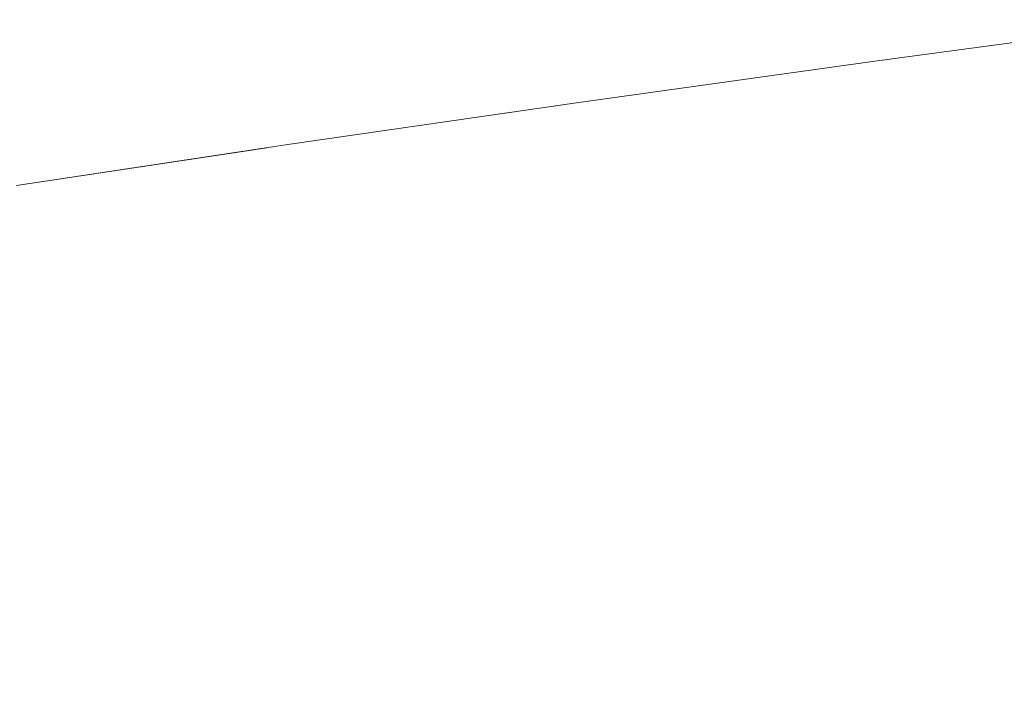
# Model space of a CAD drawing. Units: millimetres. Extents: x 4989 to 17288, y -7036 to 5164.
# Drawn here: x 7317 to 7334, y -6761 to -6750 of the extents above; entities that cross this region are included whole.
import ezdxf

# ---------------------------------------------------------------- set-up
doc = ezdxf.new("R2010")
doc.units = ezdxf.units.MM
doc.header["$MEASUREMENT"] = 0
doc.linetypes.add('Wipeout_Contour', pattern=[1000, 0, -1000])
doc.layers.add('0_Pen_No__1', color=7, linetype='Continuous', lineweight=20)

msp = doc.modelspace()

# ---------------------------------------------------------------- wipeouts: each hides what was drawn before it
at = {"color": 254, "linetype": 'Wipeout_Contour', "lineweight": 0, "ltscale": 29877.364259}
msp.add_wipeout([(7322.071, -6752.26), (7318.172, -6752.851), (7321.715, -6752.319)], dxfattribs=at)

# ---------------------------------------------------------------- next in the draw order: wipeouts: each hides what was drawn before it
at = {"color": 254, "linetype": 'Wipeout_Contour', "lineweight": 0, "ltscale": 39833.61627}
msp.add_wipeout([(7317.04, -6753.022), (7316.659, -6753.12), (7321.365, -6752.416), (7321.715, -6752.319)], dxfattribs=at)

# ---------------------------------------------------------------- next in the draw order: wipeouts: each hides what was drawn before it
at = {"color": 254, "linetype": 'Wipeout_Contour', "lineweight": 0, "ltscale": 39846.600317}
msp.add_wipeout([(7322.071, -6752.26), (7321.715, -6752.319), (7326.608, -6751.616), (7326.931, -6751.557)], dxfattribs=at)
at = {"color": 254, "linetype": 'Wipeout_Contour', "lineweight": 0, "ltscale": 39832.871004}
msp.add_wipeout([(7316.659, -6753.12), (7316.286, -6753.256), (7321.023, -6752.552), (7321.365, -6752.416)], dxfattribs=at)

# ---------------------------------------------------------------- next in the draw order: wipeouts: each hides what was drawn before it
at = {"color": 254, "linetype": 'Wipeout_Contour', "lineweight": 0, "ltscale": 39845.822626}
msp.add_wipeout([(7321.715, -6752.319), (7321.365, -6752.416), (7326.291, -6751.713), (7326.608, -6751.616)], dxfattribs=at)
at = {"color": 254, "linetype": 'Wipeout_Contour', "lineweight": 0, "ltscale": 39832.255529}
msp.add_wipeout([(7316.286, -6753.256), (7315.923, -6753.43), (7320.691, -6752.726), (7321.023, -6752.552)], dxfattribs=at)

# ---------------------------------------------------------------- next in the draw order: wipeouts: each hides what was drawn before it
at = {"color": 254, "linetype": 'Wipeout_Contour', "lineweight": 0, "ltscale": 39859.331991}
msp.add_wipeout([(7326.931, -6751.557), (7326.608, -6751.616), (7331.701, -6750.912), (7331.99, -6750.853)], dxfattribs=at)
at = {"color": 254, "linetype": 'Wipeout_Contour', "lineweight": 0, "ltscale": 39845.171303}
msp.add_wipeout([(7321.365, -6752.416), (7321.023, -6752.552), (7325.982, -6751.849), (7326.291, -6751.713)], dxfattribs=at)
at = {"color": 254, "linetype": 'Wipeout_Contour', "lineweight": 0, "ltscale": 39831.772282}
msp.add_wipeout([(7315.923, -6753.43), (7315.571, -6753.641), (7320.37, -6752.938), (7320.691, -6752.726)], dxfattribs=at)

# ---------------------------------------------------------------- next in the draw order: wipeouts: each hides what was drawn before it
at = {"color": 254, "linetype": 'Wipeout_Contour', "lineweight": 0, "ltscale": 39858.652674}
msp.add_wipeout([(7326.608, -6751.616), (7326.291, -6751.713), (7331.418, -6751.01), (7331.701, -6750.912)], dxfattribs=at)
at = {"color": 254, "linetype": 'Wipeout_Contour', "lineweight": 0, "ltscale": 39844.648926}
msp.add_wipeout([(7321.023, -6752.552), (7320.691, -6752.726), (7325.683, -6752.023), (7325.982, -6751.849)], dxfattribs=at)
at = {"color": 254, "linetype": 'Wipeout_Contour', "lineweight": 0, "ltscale": 39831.423181}
msp.add_wipeout([(7315.571, -6753.641), (7315.232, -6753.889), (7320.06, -6753.185), (7320.37, -6752.938)], dxfattribs=at)

# ---------------------------------------------------------------- next in the draw order: wipeouts: each hides what was drawn before it
at = {"color": 254, "linetype": 'Wipeout_Contour', "lineweight": 0, "ltscale": 39872.626239}
msp.add_wipeout([(7331.701, -6750.912), (7336.974, -6750.209), (7337.227, -6750.15), (7331.99, -6750.853)], dxfattribs=at)
at = {"color": 254, "linetype": 'Wipeout_Contour', "lineweight": 0, "ltscale": 39858.099166}
msp.add_wipeout([(7326.291, -6751.713), (7325.982, -6751.849), (7331.143, -6751.146), (7331.418, -6751.01)], dxfattribs=at)
at = {"color": 254, "linetype": 'Wipeout_Contour', "lineweight": 0, "ltscale": 39844.257567}
msp.add_wipeout([(7320.691, -6752.726), (7320.37, -6752.938), (7325.393, -6752.234), (7325.683, -6752.023)], dxfattribs=at)
at = {"color": 254, "linetype": 'Wipeout_Contour', "lineweight": 0, "ltscale": 39831.209611}
msp.add_wipeout([(7315.232, -6753.889), (7314.906, -6754.172), (7319.764, -6753.469), (7320.06, -6753.185)], dxfattribs=at)

# ---------------------------------------------------------------- next in the draw order: wipeouts: each hides what was drawn before it
at = {"color": 254, "linetype": 'Wipeout_Contour', "lineweight": 0, "ltscale": 39872.048881}
msp.add_wipeout([(7331.418, -6751.01), (7336.726, -6750.306), (7336.974, -6750.209), (7331.701, -6750.912)], dxfattribs=at)
at = {"color": 254, "linetype": 'Wipeout_Contour', "lineweight": 0, "ltscale": 39857.673659}
msp.add_wipeout([(7325.982, -6751.849), (7325.683, -6752.023), (7330.877, -6751.32), (7331.143, -6751.146)], dxfattribs=at)
at = {"color": 254, "linetype": 'Wipeout_Contour', "lineweight": 0, "ltscale": 39843.998778}
msp.add_wipeout([(7320.37, -6752.938), (7320.06, -6753.185), (7325.115, -6752.482), (7325.393, -6752.234)], dxfattribs=at)
at = {"color": 254, "linetype": 'Wipeout_Contour', "lineweight": 0, "ltscale": 39831.132423}
msp.add_wipeout([(7314.906, -6754.172), (7314.596, -6754.489), (7319.482, -6753.786), (7319.764, -6753.469)], dxfattribs=at)

# ---------------------------------------------------------------- next in the draw order: wipeouts: each hides what was drawn before it
at = {"color": 254, "linetype": 'Wipeout_Contour', "lineweight": 0, "ltscale": 39871.596708}
msp.add_wipeout([(7331.418, -6751.01), (7331.143, -6751.146), (7336.486, -6750.442), (7336.726, -6750.306)], dxfattribs=at)
at = {"color": 254, "linetype": 'Wipeout_Contour', "lineweight": 0, "ltscale": 39857.377841}
msp.add_wipeout([(7325.683, -6752.023), (7325.393, -6752.234), (7330.621, -6751.531), (7330.877, -6751.32)], dxfattribs=at)
at = {"color": 254, "linetype": 'Wipeout_Contour', "lineweight": 0, "ltscale": 39843.873588}
msp.add_wipeout([(7320.06, -6753.185), (7319.764, -6753.469), (7324.849, -6752.765), (7325.115, -6752.482)], dxfattribs=at)
at = {"color": 254, "linetype": 'Wipeout_Contour', "lineweight": 0, "ltscale": 39831.19193}
msp.add_wipeout([(7314.596, -6754.489), (7314.302, -6754.84), (7319.216, -6754.137), (7319.482, -6753.786)], dxfattribs=at)

# ---------------------------------------------------------------- next in the draw order: wipeouts: each hides what was drawn before it
at = {"color": 254, "linetype": 'Wipeout_Contour', "lineweight": 0, "ltscale": 39871.271453}
msp.add_wipeout([(7331.143, -6751.146), (7330.877, -6751.32), (7336.255, -6750.617), (7336.486, -6750.442)], dxfattribs=at)
at = {"color": 254, "linetype": 'Wipeout_Contour', "lineweight": 0, "ltscale": 39857.212887}
msp.add_wipeout([(7325.115, -6752.482), (7330.375, -6751.779), (7330.621, -6751.531), (7325.393, -6752.234)], dxfattribs=at)
at = {"color": 254, "linetype": 'Wipeout_Contour', "lineweight": 0, "ltscale": 39843.8825}
msp.add_wipeout([(7319.764, -6753.469), (7319.482, -6753.786), (7324.597, -6753.083), (7324.849, -6752.765)], dxfattribs=at)
at = {"color": 254, "linetype": 'Wipeout_Contour', "lineweight": 0, "ltscale": 39831.387906}
msp.add_wipeout([(7314.302, -6754.84), (7314.025, -6755.222), (7318.966, -6754.519), (7319.216, -6754.137)], dxfattribs=at)

# ---------------------------------------------------------------- next in the draw order: linework, layer by layer
at = {"layer": '0_Pen_No__1', "color": 7, "linetype": 'Continuous', "lineweight": 20}
msp.add_line((7317.428, -6752.963), (7322.071, -6752.26), dxfattribs=at)

# ---------------------------------------------------------------- next in the draw order: wipeouts: each hides what was drawn before it
at = {"color": 254, "linetype": 'Wipeout_Contour', "lineweight": 0, "ltscale": 39871.07446}
msp.add_wipeout([(7330.877, -6751.32), (7330.621, -6751.531), (7336.032, -6750.828), (7336.255, -6750.616)], dxfattribs=at)
at = {"color": 254, "linetype": 'Wipeout_Contour', "lineweight": 0, "ltscale": 39857.179456}
msp.add_wipeout([(7324.849, -6752.765), (7330.14, -6752.062), (7330.375, -6751.779), (7325.115, -6752.482)], dxfattribs=at)
at = {"color": 254, "linetype": 'Wipeout_Contour', "lineweight": 0, "ltscale": 39844.025487}
msp.add_wipeout([(7319.482, -6753.786), (7319.216, -6754.137), (7324.359, -6753.433), (7324.597, -6753.083)], dxfattribs=at)
at = {"color": 254, "linetype": 'Wipeout_Contour', "lineweight": 0, "ltscale": 39831.719581}
msp.add_wipeout([(7314.025, -6755.222), (7313.768, -6755.635), (7318.734, -6754.931), (7318.966, -6754.519)], dxfattribs=at)

# ---------------------------------------------------------------- next in the draw order: wipeouts: each hides what was drawn before it
at = {"color": 254, "linetype": 'Wipeout_Contour', "lineweight": 0, "ltscale": 39871.00647}
msp.add_wipeout([(7330.375, -6751.779), (7335.819, -6751.075), (7336.032, -6750.828), (7330.621, -6751.531)], dxfattribs=at)
at = {"color": 254, "linetype": 'Wipeout_Contour', "lineweight": 0, "ltscale": 39857.277689}
msp.add_wipeout([(7324.597, -6753.083), (7329.919, -6752.379), (7330.14, -6752.062), (7324.849, -6752.765)], dxfattribs=at)
at = {"color": 254, "linetype": 'Wipeout_Contour', "lineweight": 0, "ltscale": 39844.301992}
msp.add_wipeout([(7319.216, -6754.137), (7318.966, -6754.519), (7324.137, -6753.816), (7324.359, -6753.433)], dxfattribs=at)
at = {"color": 254, "linetype": 'Wipeout_Contour', "lineweight": 0, "ltscale": 39832.185654}
msp.add_wipeout([(7313.768, -6755.635), (7313.529, -6756.076), (7318.52, -6755.372), (7318.734, -6754.931)], dxfattribs=at)

# ---------------------------------------------------------------- next in the draw order: linework, layer by layer
at = {"layer": '0_Pen_No__1', "color": 7, "linetype": 'Continuous', "lineweight": 20}
for p, q in [((7331.99, -6750.853), (7337.227, -6750.15)), ((7322.071, -6752.26), (7326.931, -6751.557))]:
    msp.add_line(p, q, dxfattribs=at)

# ---------------------------------------------------------------- next in the draw order: wipeouts: each hides what was drawn before it
at = {"color": 254, "linetype": 'Wipeout_Contour', "lineweight": 0, "ltscale": 39871.067852}
msp.add_wipeout([(7330.14, -6752.062), (7335.618, -6751.359), (7335.819, -6751.075), (7330.375, -6751.779)], dxfattribs=at)
at = {"color": 254, "linetype": 'Wipeout_Contour', "lineweight": 0, "ltscale": 39857.507205}
msp.add_wipeout([(7324.597, -6753.083), (7324.359, -6753.433), (7329.711, -6752.73), (7329.919, -6752.379)], dxfattribs=at)
at = {"color": 254, "linetype": 'Wipeout_Contour', "lineweight": 0, "ltscale": 39844.710929}
msp.add_wipeout([(7318.966, -6754.519), (7318.734, -6754.931), (7323.931, -6754.228), (7324.137, -6753.816)], dxfattribs=at)
at = {"color": 254, "linetype": 'Wipeout_Contour', "lineweight": 0, "ltscale": 39832.78429}
msp.add_wipeout([(7313.529, -6756.076), (7313.312, -6756.544), (7318.326, -6755.84), (7318.52, -6755.372)], dxfattribs=at)

# ---------------------------------------------------------------- next in the draw order: wipeouts: each hides what was drawn before it
at = {"color": 254, "linetype": 'Wipeout_Contour', "lineweight": 0, "ltscale": 39871.258258}
msp.add_wipeout([(7330.14, -6752.062), (7329.919, -6752.379), (7335.428, -6751.676), (7335.618, -6751.359)], dxfattribs=at)
at = {"color": 254, "linetype": 'Wipeout_Contour', "lineweight": 0, "ltscale": 39857.867106}
msp.add_wipeout([(7324.359, -6753.433), (7324.137, -6753.816), (7329.517, -6753.112), (7329.711, -6752.73)], dxfattribs=at)
at = {"color": 254, "linetype": 'Wipeout_Contour', "lineweight": 0, "ltscale": 39845.250691}
msp.add_wipeout([(7318.734, -6754.931), (7318.52, -6755.372), (7323.742, -6754.669), (7323.931, -6754.228)], dxfattribs=at)
at = {"color": 254, "linetype": 'Wipeout_Contour', "lineweight": 0, "ltscale": 39833.51313}
msp.add_wipeout([(7313.312, -6756.544), (7313.116, -6757.036), (7318.151, -6756.333), (7318.326, -6755.84)], dxfattribs=at)

# ---------------------------------------------------------------- next in the draw order: linework, layer by layer
at = {"layer": '0_Pen_No__1', "color": 7, "linetype": 'Continuous', "lineweight": 20}
msp.add_line((7326.931, -6751.557), (7331.99, -6750.853), dxfattribs=at)

# ---------------------------------------------------------------- next in the draw order: wipeouts: each hides what was drawn before it
at = {"color": 254, "linetype": 'Wipeout_Contour', "lineweight": 0, "ltscale": 39871.577046}
msp.add_wipeout([(7329.919, -6752.379), (7329.711, -6752.73), (7335.25, -6752.027), (7335.428, -6751.676)], dxfattribs=at)
at = {"color": 254, "linetype": 'Wipeout_Contour', "lineweight": 0, "ltscale": 39858.355977}
msp.add_wipeout([(7323.931, -6754.228), (7329.338, -6753.525), (7329.517, -6753.112), (7324.137, -6753.816)], dxfattribs=at)
at = {"color": 254, "linetype": 'Wipeout_Contour', "lineweight": 0, "ltscale": 39845.919154}
msp.add_wipeout([(7318.52, -6755.372), (7318.326, -6755.84), (7323.571, -6755.137), (7323.742, -6754.669)], dxfattribs=at)
at = {"color": 254, "linetype": 'Wipeout_Contour', "lineweight": 0, "ltscale": 39834.3693}
msp.add_wipeout([(7313.116, -6757.036), (7312.942, -6757.552), (7317.997, -6756.849), (7318.151, -6756.333)], dxfattribs=at)

# ---------------------------------------------------------------- next in the draw order: wipeouts: each hides what was drawn before it
at = {"color": 254, "linetype": 'Wipeout_Contour', "lineweight": 0, "ltscale": 39872.02288}
msp.add_wipeout([(7329.711, -6752.73), (7329.517, -6753.112), (7335.086, -6752.409), (7335.25, -6752.027)], dxfattribs=at)
at = {"color": 254, "linetype": 'Wipeout_Contour', "lineweight": 0, "ltscale": 39858.971897}
msp.add_wipeout([(7323.931, -6754.228), (7323.742, -6754.669), (7329.176, -6753.966), (7329.338, -6753.525)], dxfattribs=at)
at = {"color": 254, "linetype": 'Wipeout_Contour', "lineweight": 0, "ltscale": 39846.713682}
msp.add_wipeout([(7318.326, -6755.84), (7318.151, -6756.333), (7323.419, -6755.63), (7323.571, -6755.137)], dxfattribs=at)
at = {"color": 254, "linetype": 'Wipeout_Contour', "lineweight": 0, "ltscale": 39835.349424}
msp.add_wipeout([(7312.942, -6757.552), (7312.791, -6758.089), (7317.865, -6757.386), (7317.997, -6756.849)], dxfattribs=at)

# ---------------------------------------------------------------- next in the draw order: wipeouts: each hides what was drawn before it
at = {"color": 254, "linetype": 'Wipeout_Contour', "lineweight": 0, "ltscale": 39872.594053}
msp.add_wipeout([(7329.517, -6753.112), (7329.338, -6753.525), (7334.935, -6752.821), (7335.086, -6752.409)], dxfattribs=at)
at = {"color": 254, "linetype": 'Wipeout_Contour', "lineweight": 0, "ltscale": 39859.712439}
msp.add_wipeout([(7323.742, -6754.669), (7323.571, -6755.137), (7329.029, -6754.434), (7329.176, -6753.966)], dxfattribs=at)
at = {"color": 254, "linetype": 'Wipeout_Contour', "lineweight": 0, "ltscale": 39847.631143}
msp.add_wipeout([(7318.151, -6756.333), (7317.997, -6756.849), (7323.286, -6756.146), (7323.419, -6755.63)], dxfattribs=at)
at = {"color": 254, "linetype": 'Wipeout_Contour', "lineweight": 0, "ltscale": 39836.449633}
msp.add_wipeout([(7312.791, -6758.089), (7312.664, -6758.645), (7317.754, -6757.942), (7317.865, -6757.386)], dxfattribs=at)

# ---------------------------------------------------------------- next in the draw order: wipeouts: each hides what was drawn before it
at = {"color": 254, "linetype": 'Wipeout_Contour', "lineweight": 0, "ltscale": 39873.288289}
msp.add_wipeout([(7329.338, -6753.525), (7329.176, -6753.966), (7334.799, -6753.262), (7334.935, -6752.821)], dxfattribs=at)
at = {"color": 254, "linetype": 'Wipeout_Contour', "lineweight": 0, "ltscale": 39860.574685}
msp.add_wipeout([(7323.571, -6755.137), (7323.419, -6755.63), (7328.9, -6754.926), (7329.029, -6754.434)], dxfattribs=at)
at = {"color": 254, "linetype": 'Wipeout_Contour', "lineweight": 0, "ltscale": 39848.66792}
msp.add_wipeout([(7317.997, -6756.849), (7317.865, -6757.386), (7323.173, -6756.683), (7323.286, -6756.146)], dxfattribs=at)
at = {"color": 254, "linetype": 'Wipeout_Contour', "lineweight": 0, "ltscale": 39837.665585}
msp.add_wipeout([(7312.664, -6758.645), (7312.561, -6759.217), (7317.666, -6758.514), (7317.754, -6757.942)], dxfattribs=at)

# ---------------------------------------------------------------- next in the draw order: wipeouts: each hides what was drawn before it
at = {"color": 254, "linetype": 'Wipeout_Contour', "lineweight": 0, "ltscale": 39874.102894}
msp.add_wipeout([(7329.176, -6753.966), (7329.029, -6754.434), (7334.677, -6753.73), (7334.799, -6753.262)], dxfattribs=at)
at = {"color": 254, "linetype": 'Wipeout_Contour', "lineweight": 0, "ltscale": 39861.555236}
msp.add_wipeout([(7323.419, -6755.63), (7323.286, -6756.146), (7328.788, -6755.442), (7328.9, -6754.926)], dxfattribs=at)
at = {"color": 254, "linetype": 'Wipeout_Contour', "lineweight": 0, "ltscale": 39849.819921}
msp.add_wipeout([(7317.865, -6757.386), (7317.754, -6757.942), (7323.079, -6757.238), (7323.173, -6756.683)], dxfattribs=at)
at = {"color": 254, "linetype": 'Wipeout_Contour', "lineweight": 0, "ltscale": 39838.99248}
msp.add_wipeout([(7312.561, -6759.217), (7312.482, -6759.804), (7317.601, -6759.101), (7317.666, -6758.514)], dxfattribs=at)

# ---------------------------------------------------------------- next in the draw order: wipeouts: each hides what was drawn before it
at = {"color": 254, "linetype": 'Wipeout_Contour', "lineweight": 0, "ltscale": 39875.034619}
msp.add_wipeout([(7329.029, -6754.434), (7328.9, -6754.926), (7334.571, -6754.223), (7334.677, -6753.73)], dxfattribs=at)
at = {"color": 254, "linetype": 'Wipeout_Contour', "lineweight": 0, "ltscale": 39862.650225}
msp.add_wipeout([(7323.286, -6756.146), (7323.173, -6756.683), (7328.694, -6755.979), (7328.788, -6755.442)], dxfattribs=at)
at = {"color": 254, "linetype": 'Wipeout_Contour', "lineweight": 0, "ltscale": 39851.082599}
msp.add_wipeout([(7317.666, -6758.514), (7323.007, -6757.811), (7323.079, -6757.238), (7317.754, -6757.942)], dxfattribs=at)
at = {"color": 254, "linetype": 'Wipeout_Contour', "lineweight": 0, "ltscale": 39840.425077}
msp.add_wipeout([(7312.482, -6759.804), (7312.428, -6760.403), (7317.558, -6759.7), (7317.601, -6759.101)], dxfattribs=at)

# ---------------------------------------------------------------- next in the draw order: wipeouts: each hides what was drawn before it
at = {"color": 254, "linetype": 'Wipeout_Contour', "lineweight": 0, "ltscale": 39876.079813}
msp.add_wipeout([(7328.9, -6754.926), (7328.788, -6755.442), (7334.481, -6754.739), (7334.571, -6754.223)], dxfattribs=at)
at = {"color": 254, "linetype": 'Wipeout_Contour', "lineweight": 0, "ltscale": 39863.855333}
msp.add_wipeout([(7323.173, -6756.683), (7323.079, -6757.238), (7328.618, -6756.535), (7328.694, -6755.979)], dxfattribs=at)
at = {"color": 254, "linetype": 'Wipeout_Contour', "lineweight": 0, "ltscale": 39852.450972}
msp.add_wipeout([(7317.601, -6759.101), (7322.955, -6758.397), (7323.007, -6757.811), (7317.666, -6758.514)], dxfattribs=at)
at = {"color": 254, "linetype": 'Wipeout_Contour', "lineweight": 0, "ltscale": 39841.95772}
msp.add_wipeout([(7312.428, -6760.403), (7312.398, -6761.012), (7317.538, -6760.308), (7317.558, -6759.7)], dxfattribs=at)

# ---------------------------------------------------------------- next in the draw order: wipeouts: each hides what was drawn before it
at = {"color": 254, "linetype": 'Wipeout_Contour', "lineweight": 0, "ltscale": 39877.234349}
msp.add_wipeout([(7328.788, -6755.442), (7328.694, -6755.979), (7334.407, -6755.276), (7334.481, -6754.739)], dxfattribs=at)
at = {"color": 254, "linetype": 'Wipeout_Contour', "lineweight": 0, "ltscale": 39865.165804}
msp.add_wipeout([(7323.079, -6757.238), (7323.007, -6757.811), (7328.561, -6757.107), (7328.618, -6756.535)], dxfattribs=at)
at = {"color": 254, "linetype": 'Wipeout_Contour', "lineweight": 0, "ltscale": 39853.919636}
msp.add_wipeout([(7317.601, -6759.101), (7317.558, -6759.7), (7322.924, -6758.996), (7322.955, -6758.397)], dxfattribs=at)
at = {"color": 254, "linetype": 'Wipeout_Contour', "lineweight": 0, "ltscale": 39843.585389}
msp.add_wipeout([(7312.398, -6761.012), (7312.394, -6761.628), (7317.542, -6760.924), (7317.538, -6760.308)], dxfattribs=at)

# ---------------------------------------------------------------- next in the draw order: wipeouts: each hides what was drawn before it
at = {"color": 254, "linetype": 'Wipeout_Contour', "lineweight": 0, "ltscale": 39878.493673}
msp.add_wipeout([(7328.694, -6755.979), (7328.618, -6756.535), (7334.349, -6755.832), (7334.407, -6755.276)], dxfattribs=at)
at = {"color": 254, "linetype": 'Wipeout_Contour', "lineweight": 0, "ltscale": 39866.576466}
msp.add_wipeout([(7323.007, -6757.811), (7322.955, -6758.397), (7328.523, -6757.694), (7328.561, -6757.107)], dxfattribs=at)
at = {"color": 254, "linetype": 'Wipeout_Contour', "lineweight": 0, "ltscale": 39855.482792}
msp.add_wipeout([(7317.538, -6760.308), (7322.914, -6759.605), (7322.924, -6758.996), (7317.558, -6759.7)], dxfattribs=at)
at = {"color": 254, "linetype": 'Wipeout_Contour', "lineweight": 0, "ltscale": 39845.30021}
msp.add_wipeout([(7312.394, -6761.628), (7312.415, -6762.249), (7317.569, -6761.545), (7317.542, -6760.924)], dxfattribs=at)

# ---------------------------------------------------------------- next in the draw order: wipeouts: each hides what was drawn before it
at = {"color": 254, "linetype": 'Wipeout_Contour', "lineweight": 0, "ltscale": 39879.852815}
msp.add_wipeout([(7328.618, -6756.535), (7328.561, -6757.107), (7334.308, -6756.404), (7334.349, -6755.832)], dxfattribs=at)
at = {"color": 254, "linetype": 'Wipeout_Contour', "lineweight": 0, "ltscale": 39868.08175}
msp.add_wipeout([(7322.955, -6758.397), (7322.924, -6758.996), (7328.504, -6758.293), (7328.523, -6757.694)], dxfattribs=at)
at = {"color": 254, "linetype": 'Wipeout_Contour', "lineweight": 0, "ltscale": 39857.136377}
msp.add_wipeout([(7322.914, -6759.605), (7317.538, -6760.308), (7317.542, -6760.924), (7322.925, -6760.221)], dxfattribs=at)

# ---------------------------------------------------------------- next in the draw order: wipeouts: each hides what was drawn before it
at = {"color": 254, "linetype": 'Wipeout_Contour', "lineweight": 0, "ltscale": 39881.306413}
msp.add_wipeout([(7328.561, -6757.107), (7328.523, -6757.694), (7334.284, -6756.991), (7334.308, -6756.404)], dxfattribs=at)
at = {"color": 254, "linetype": 'Wipeout_Contour', "lineweight": 0, "ltscale": 39869.675715}
msp.add_wipeout([(7322.924, -6758.996), (7322.914, -6759.605), (7328.504, -6758.902), (7328.504, -6758.293)], dxfattribs=at)
at = {"color": 254, "linetype": 'Wipeout_Contour', "lineweight": 0, "ltscale": 39858.869093}
msp.add_wipeout([(7322.925, -6760.221), (7317.542, -6760.924), (7317.569, -6761.545), (7322.958, -6760.842)], dxfattribs=at)

# ---------------------------------------------------------------- next in the draw order: wipeouts: each hides what was drawn before it
at = {"color": 254, "linetype": 'Wipeout_Contour', "lineweight": 0, "ltscale": 39882.848729}
msp.add_wipeout([(7328.523, -6757.694), (7328.504, -6758.293), (7334.276, -6757.59), (7334.284, -6756.991)], dxfattribs=at)
at = {"color": 254, "linetype": 'Wipeout_Contour', "lineweight": 0, "ltscale": 39871.354082}
msp.add_wipeout([(7322.914, -6759.605), (7322.925, -6760.221), (7328.523, -6759.518), (7328.504, -6758.902)], dxfattribs=at)
at = {"color": 254, "linetype": 'Wipeout_Contour', "lineweight": 0, "ltscale": 39860.676754}
msp.add_wipeout([(7322.958, -6760.842), (7317.569, -6761.545), (7317.619, -6762.169), (7323.011, -6761.465)], dxfattribs=at)

# ---------------------------------------------------------------- next in the draw order: wipeouts: each hides what was drawn before it
at = {"color": 254, "linetype": 'Wipeout_Contour', "lineweight": 0, "ltscale": 39884.476146}
msp.add_wipeout([(7328.504, -6758.293), (7328.504, -6758.902), (7334.286, -6758.198), (7334.276, -6757.59)], dxfattribs=at)
at = {"color": 254, "linetype": 'Wipeout_Contour', "lineweight": 0, "ltscale": 39873.10564}
msp.add_wipeout([(7322.925, -6760.221), (7322.958, -6760.842), (7328.561, -6760.139), (7328.523, -6759.518)], dxfattribs=at)

# ---------------------------------------------------------------- next in the draw order: wipeouts: each hides what was drawn before it
at = {"color": 254, "linetype": 'Wipeout_Contour', "lineweight": 0, "ltscale": 39886.176768}
msp.add_wipeout([(7328.504, -6758.902), (7328.523, -6759.518), (7334.313, -6758.814), (7334.286, -6758.198)], dxfattribs=at)
at = {"color": 254, "linetype": 'Wipeout_Contour', "lineweight": 0, "ltscale": 39874.926041}
msp.add_wipeout([(7322.958, -6760.842), (7323.011, -6761.465), (7328.618, -6760.762), (7328.561, -6760.139)], dxfattribs=at)

# ---------------------------------------------------------------- next in the draw order: wipeouts: each hides what was drawn before it
at = {"color": 254, "linetype": 'Wipeout_Contour', "lineweight": 0, "ltscale": 39887.946868}
msp.add_wipeout([(7328.523, -6759.518), (7328.561, -6760.139), (7334.356, -6759.435), (7334.313, -6758.814)], dxfattribs=at)
at = {"color": 254, "linetype": 'Wipeout_Contour', "lineweight": 0, "ltscale": 39876.808093}
msp.add_wipeout([(7323.011, -6761.465), (7323.086, -6762.089), (7328.693, -6761.386), (7328.618, -6760.762)], dxfattribs=at)

# ---------------------------------------------------------------- next in the draw order: wipeouts: each hides what was drawn before it
at = {"color": 254, "linetype": 'Wipeout_Contour', "lineweight": 0, "ltscale": 39889.77947}
msp.add_wipeout([(7328.561, -6760.139), (7328.618, -6760.762), (7334.416, -6760.059), (7334.356, -6759.435)], dxfattribs=at)

# ---------------------------------------------------------------- next in the draw order: wipeouts: each hides what was drawn before it
at = {"color": 254, "linetype": 'Wipeout_Contour', "lineweight": 0, "ltscale": 39891.667335}
msp.add_wipeout([(7328.618, -6760.762), (7328.693, -6761.386), (7334.493, -6760.682), (7334.416, -6760.059)], dxfattribs=at)

# ---------------------------------------------------------------- next in the draw order: wipeouts: each hides what was drawn before it
at = {"color": 254, "linetype": 'Wipeout_Contour', "lineweight": 0, "ltscale": 39893.603008}
msp.add_wipeout([(7328.693, -6761.386), (7328.787, -6762.006), (7334.585, -6761.303), (7334.493, -6760.682)], dxfattribs=at)

# ---------------------------------------------------------------- next in the draw order: wipeouts: each hides what was drawn before it
at = {"color": 254, "linetype": 'Wipeout_Contour', "lineweight": 0, "ltscale": 39895.578841}
msp.add_wipeout([(7328.787, -6762.006), (7328.899, -6762.623), (7334.694, -6761.919), (7334.585, -6761.303)], dxfattribs=at)

doc.saveas('drawing.dxf')
